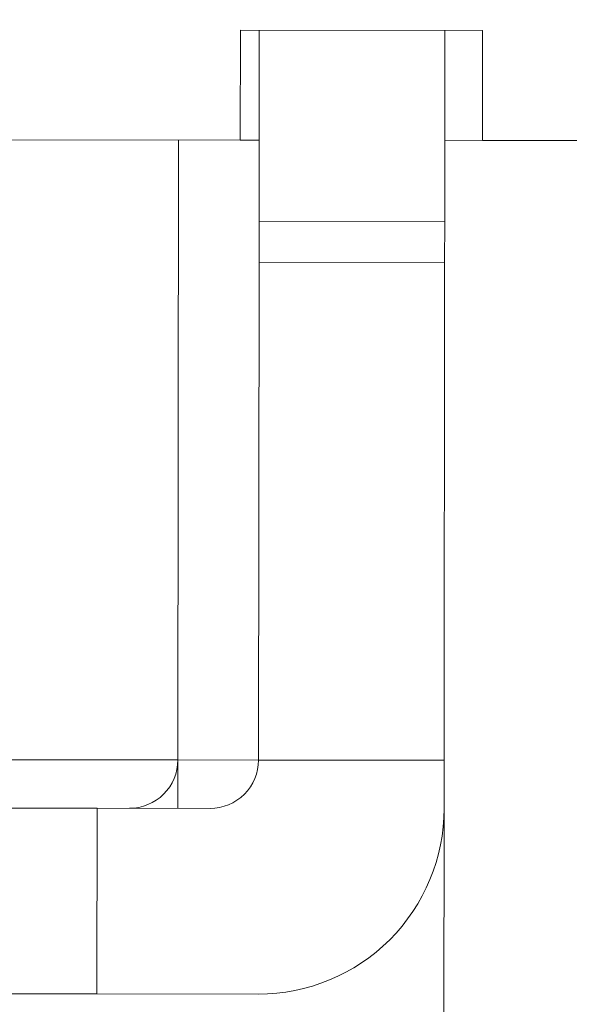
# Model space of a CAD drawing. Units: inches. Extents: x 2 to 7808, y -1774 to 4723.
# Drawn here: x 999 to 1006, y 1385 to 1397 of the extents above; entities that cross this region are included whole.
import ezdxf

# ---------------------------------------------------------------- set-up
doc = ezdxf.new("R2010")
doc.units = ezdxf.units.IN
doc.header["$MEASUREMENT"] = 0
doc.layers.add('1', color=7, linetype='Continuous', true_color=0xffffff)
doc.layers.add('145', color=7, linetype='Continuous', true_color=0xffffff)
doc.styles.add('Malgun Gothic', font='malgun.ttf')
doc.dimstyles.get("Standard").update_dxf_attribs({"dimtxt": 0.18, "dimasz": 0.18, "dimexe": 0.18, "dimexo": 0.0625, "dimgap": 0.09, "dimtad": 0, "dimtih": 1, "dimtoh": 1, "dimdec": 4, "dimlfac": 0.03937, "dimzin": 0, "dimdsep": 46, "dimtxsty": 'Standard', "dimcen": 0.09, "dimadec": 0, "dimazin": 0, "dimtfac": 1, "dimtdec": 4, "dimtofl": 0, "dimtmove": 0, "dimatfit": 3, "dimfxl": 1, "dimtolj": 1, "dimtzin": 0, "dimarcsym": 0})

# ---------------------------------------------------------------- blocks, each defined once
blk = doc.blocks.new('_U8')
at = {"layer": '145', "color": 7, "linetype": 'Continuous', "lineweight": 13, "transparency": 16777216}
for p, q in [((286.065, 1307.035), (286.478, 1758.796)), ((1494.081, 1324.145), (1494.478, 1757.691)), ((326.469, 1748.76), (727.826, 1748.393)), ((1454.469, 1747.728), (1053.112, 1748.095))]:
    blk.add_line(p, q, dxfattribs=at)
at = {"layer": '145', "color": 7, "linetype": 'Continuous', "transparency": 16777216}
for points in [[(326.475, 1755.426), (326.463, 1742.093), (286.469, 1748.796)], [(1454.475, 1754.395), (1454.462, 1741.061), (1494.469, 1747.691)]]:
    blk.add_solid(points, dxfattribs=at)
at = {"layer": 'Defpoints', "color": 0, "linetype": 'Continuous', "transparency": 16777216}
for p in [(286.469, 1748.796), (1494.078, 1320.335), (286.061, 1303.225)]:
    blk.add_point(p, dxfattribs=at)
at = {"layer": '145', "color": 7, "linetype": 'Continuous', "lineweight": 13, "transparency": 16777216, "insert": (740.34, 1764.422), "char_height": 25, "attachment_point": 1, "rotation": 359.9476, "style": 'Malgun Gothic'}
blk.add_mtext('\\A1; 47{\\H0.254x;\\S9/16;} \\fMalgun Gothic|b0|i0;\\C7;\\H25.00;\\fMalgun Gothic|b0|i0;(Air Inlet Vent)\\fMalgun Gothic|b0|i0;\\H25.00;\\C7;', dxfattribs=at)

msp = doc.modelspace()

# ---------------------------------------------------------------- linework, layer by layer
at = {"layer": '1', "color": 123, "linetype": 'Continuous', "lineweight": 18}
for p, q in [((1002.113838, 1396.600323), (1002.112592, 1395.237776)), ((1005.113837, 1396.597579), (1002.113838, 1396.600323)), ((1005.11259, 1395.235031), (1005.113837, 1396.597579)), ((1002.112592, 1395.237776), (997.612594, 1395.241892)), ((1002.345935, 1395.237562), (1002.112592, 1395.237776)), ((1005.11259, 1395.235031), (1004.645903, 1395.235458)), ((1009.612589, 1395.230915), (1005.11259, 1395.235031))]:
    msp.add_line(p, q, dxfattribs=at)
at = {"layer": '1', "color": 3, "linetype": 'Continuous', "lineweight": 18}
for p, q in [((1002.345015, 1394.233688), (1002.34718, 1396.600112)), ((1004.645014, 1394.231584), (1004.647179, 1396.598008)), ((1001.338908, 1387.557065), (1001.345934, 1395.238762)), ((1002.344546, 1393.720271), (1002.345015, 1394.233688)), ((1002.345015, 1394.233688), (1004.645014, 1394.231584)), ((1004.645014, 1394.231584), (1004.644545, 1393.718167)), ((1002.344546, 1393.720168), (1002.338907, 1387.556151)), ((1004.644545, 1393.718167), (1002.344546, 1393.720271)), ((1004.638906, 1387.554047), (1004.644545, 1393.718064)), ((997.288403, 1387.560771), (1001.338908, 1387.557065)), ((1001.338359, 1386.957038), (1001.338908, 1387.557065)), ((1002.338907, 1387.556151), (1001.338908, 1387.557065)), ((1004.638906, 1387.554047), (1002.338907, 1387.556151)), ((1004.638906, 1387.554047), (1004.638357, 1386.954047)), ((997.338361, 1386.960725), (1000.338359, 1386.95798)), ((1000.338359, 1386.95798), (1000.336255, 1384.657981)), ((1001.738359, 1386.9567), (1000.338359, 1386.95798)), ((1004.638358, 1386.954516), (1004.615398, 1361.854058)), ((1000.336255, 1384.657981), (997.336257, 1384.660726)), ((1002.336255, 1384.656152), (1000.336255, 1384.657981))]:
    msp.add_line(p, q, dxfattribs=at)
for centre, radius in [((1000.738908, 1387.557614), 0.6), ((1001.738908, 1387.5567), 0.6), ((1002.338358, 1386.956151), 2.3)]:
    msp.add_arc(centre, radius, 269.9475903, 359.9475903, dxfattribs=at)

# ---------------------------------------------------------------- dimensions: what is measured, and where the dimension line sits
at = {"layer": '145', "color": 7, "linetype": 'Continuous', "lineweight": 13}
dim = msp.add_linear_dim(base=(286.4690422, 1748.7963794), p1=(1494.0776241, 1320.3347486), p2=(286.0614685, 1303.2254906), angle=359.9475903, text=' <> \\fMalgun Gothic|b0|i0;\\C7;\\H25.00;\\fMalgun Gothic|b0|i0;(Air Inlet Vent)\\fMalgun Gothic|b0|i0;\\H25.00;\\C7;', dimstyle='Standard', override={"dimscale": 5, "dimtxt": 5, "dimasz": 8, "dimexe": 2, "dimexo": 0.762, "dimgap": 2.5, "dimtad": 1, "dimtih": 1, "dimtoh": 0, "dimdec": 5, "dimlfac": 0.03937, "dimzin": 8, "dimdsep": 46, "dimlunit": 5, "dimtxsty": 'Malgun Gothic', "dimsah": 1, "dimse1": 0, "dimse2": 0, "dimsd1": 0, "dimsd2": 0, "dimclrd": 7, "dimclre": 7, "dimclrt": 7, "dimtol": 0, "dimtm": -0.1, "dimtfac": 0.254, "dimtdec": 5, "dimtofl": 1, "dimtmove": 0, "dimlwd": 13, "dimlwe": 13}, dxfattribs=at)
dim.commit()
dim.dimension.update_dxf_attribs({"geometry": '_U8', "text_midpoint": (890.4687895, 1748.2438874), "dimtype": 160, "text_rotation": 359.9475903})

doc.saveas('drawing.dxf')
